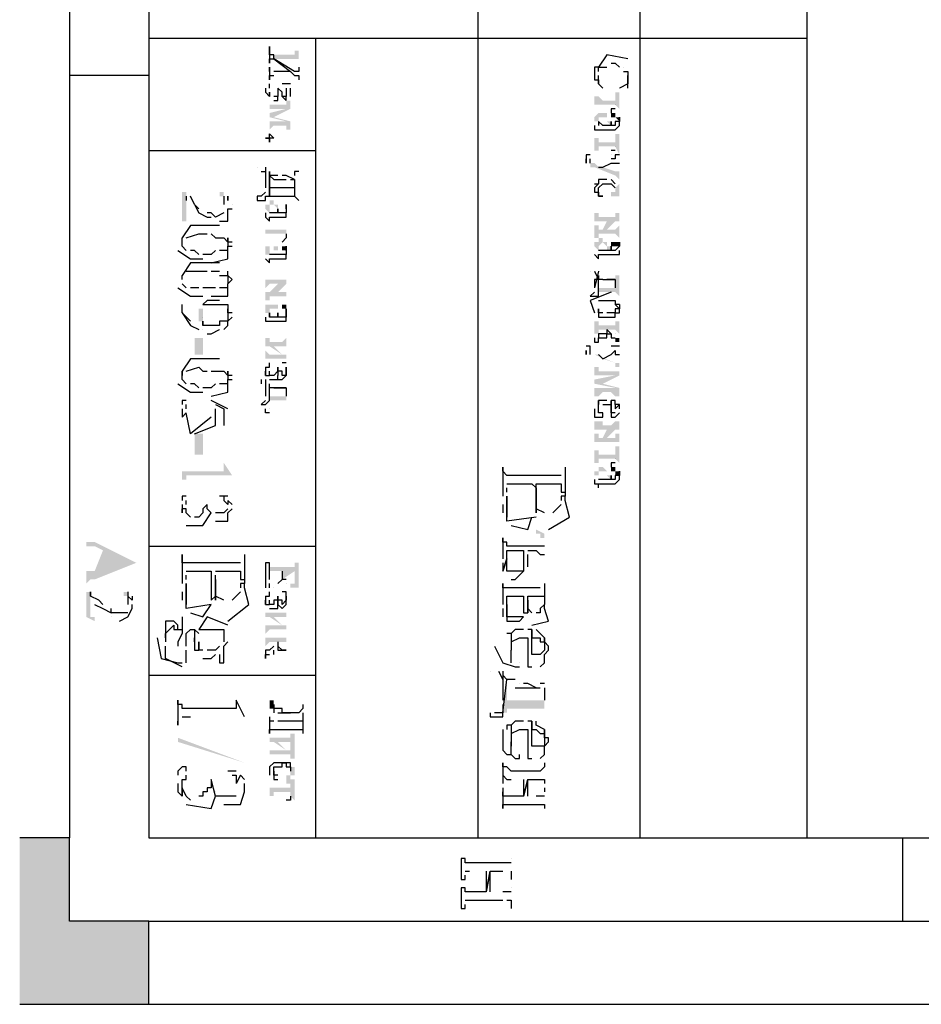
# Model space of a CAD drawing. Extents: x 12 to 1641, y -2320 to -21.
# Drawn here: x 12 to 228, y -2320 to -2084 of the extents above; entities that cross this region are included whole.
import ezdxf

# ---------------------------------------------------------------- set-up
doc = ezdxf.new("R2010")
doc.units = 0

msp = doc.modelspace()

# ---------------------------------------------------------------- hatches: boundary and pattern name
for points in [[(79, -2094), (79, -2090), (79, -2090), (79, -2091), (79, -2091), (78, -2091), (78, -2092), (73, -2092), (73, -2093), (78, -2093), (78, -2093), (79, -2093), (79, -2093), (79, -2094)], [(158, -2099), (158, -2097), (158, -2098), (158, -2098), (158, -2099), (158, -2099)], [(77, -2101), (77, -2100), (77, -2100), (77, -2102), (77, -2102), (77, -2101), (77, -2101)], [(156, -2105), (156, -2101), (154, -2101), (154, -2101), (155, -2101), (155, -2101), (155, -2102), (155, -2102), (155, -2104)], [(76, -2104), (76, -2104), (73, -2104), (72, -2104), (72, -2104), (72, -2103), (72, -2103), (72, -2105), (72, -2105), (73, -2105), (76, -2105)], [(77, -2105), (77, -2103), (76, -2103), (76, -2104), (76, -2104), (76, -2105), (72, -2106), (73, -2107)], [(155, -2104), (155, -2103), (152, -2103), (151, -2102), (151, -2102), (150, -2102), (150, -2104), (151, -2104), (151, -2104), (152, -2104)], [(77, -2110), (77, -2108), (73, -2107), (72, -2106), (72, -2107), (76, -2108), (76, -2110), (76, -2110)], [(154, -2108), (154, -2108), (153, -2108), (153, -2107), (153, -2107), (153, -2106), (152, -2106), (152, -2106), (151, -2106), (151, -2106), (150, -2107), (150, -2107), (150, -2108), (150, -2108), (151, -2108), (151, -2108), (151, -2109), (151, -2108), (151, -2107), (151, -2107), (152, -2107), (152, -2107), (153, -2107), (153, -2107), (153, -2108), (153, -2108), (154, -2109), (154, -2109)], [(156, -2107), (155, -2107), (155, -2107), (155, -2106), (155, -2106), (154, -2106), (154, -2106), (154, -2107), (154, -2107), (155, -2107), (155, -2107), (156, -2108), (156, -2108)], [(76, -2110), (76, -2108), (72, -2108), (72, -2108), (72, -2110), (72, -2110), (73, -2109), (76, -2109)], [(151, -2108), (151, -2108), (151, -2109), (151, -2109)], [(152, -2111), (151, -2111), (151, -2110), (151, -2110), (151, -2111)], [(156, -2116), (156, -2111), (154, -2111), (154, -2111), (155, -2111), (155, -2111), (155, -2112), (155, -2112), (155, -2114)], [(155, -2114), (155, -2113), (152, -2113), (151, -2113), (151, -2113), (151, -2112), (151, -2112), (150, -2112), (150, -2115), (151, -2115), (151, -2114), (151, -2114), (152, -2114)], [(156, -2122), (156, -2120), (156, -2120), (155, -2120), (155, -2120), (152, -2119), (151, -2119), (150, -2118), (150, -2118), (149, -2118), (149, -2118), (149, -2119), (150, -2119), (155, -2121), (155, -2121), (156, -2122)], [(53, -2132), (53, -2132), (52, -2132), (52, -2131), (52, -2131), (52, -2130), (52, -2130), (52, -2126), (52, -2125), (51, -2125), (51, -2125), (51, -2132)], [(61, -2126), (61, -2126), (61, -2125), (60, -2125), (60, -2125), (59, -2125), (59, -2125), (60, -2125), (60, -2126), (60, -2126), (61, -2126), (61, -2126), (61, -2127), (61, -2127), (61, -2128), (61, -2128)], [(156, -2124), (156, -2124), (156, -2123), (155, -2124), (155, -2125), (155, -2125), (154, -2125), (154, -2125), (154, -2126), (154, -2126), (155, -2126), (155, -2126), (156, -2126), (156, -2125), (156, -2125)], [(74, -2129), (74, -2129), (74, -2128), (74, -2128), (73, -2128), (73, -2128), (73, -2127), (73, -2127), (72, -2127), (72, -2127), (72, -2128), (71, -2128), (71, -2128), (71, -2129), (71, -2129), (72, -2130), (72, -2130), (72, -2129), (72, -2129), (72, -2128), (72, -2128), (73, -2128), (73, -2128), (74, -2129), (74, -2129), (74, -2130), (74, -2130)], [(76, -2128), (76, -2128), (75, -2128), (75, -2127), (75, -2128), (76, -2128), (76, -2129), (76, -2129)], [(72, -2130), (72, -2130), (72, -2129), (72, -2129), (72, -2130), (72, -2130)], [(156, -2132), (156, -2130), (156, -2130), (155, -2130), (155, -2131), (155, -2131), (154, -2131), (152, -2131), (152, -2131), (151, -2131), (151, -2131), (151, -2130), (151, -2130), (150, -2130), (150, -2132), (151, -2132), (151, -2132), (153, -2132), (153, -2134), (155, -2132), (155, -2132), (156, -2132)], [(72, -2132), (72, -2132), (72, -2131), (72, -2132)], [(76, -2137), (76, -2132), (75, -2132), (75, -2132), (76, -2132), (76, -2133), (76, -2133), (76, -2135)], [(156, -2136), (156, -2133), (156, -2133), (155, -2134), (155, -2134), (153, -2134), (153, -2132), (152, -2134), (151, -2134), (151, -2134), (151, -2133), (150, -2133), (150, -2136), (151, -2136), (151, -2135), (151, -2135), (155, -2135), (155, -2135), (156, -2136)], [(76, -2135), (76, -2134), (72, -2134), (72, -2134), (71, -2134), (71, -2133), (71, -2133), (71, -2136), (71, -2136), (71, -2135), (72, -2135), (72, -2135)], [(154, -2138), (154, -2138), (153, -2138), (153, -2138), (153, -2137), (153, -2137), (152, -2137), (152, -2137), (152, -2136), (152, -2136), (151, -2136), (151, -2136), (151, -2137), (151, -2137), (150, -2137), (150, -2137), (150, -2138), (150, -2138), (151, -2139), (151, -2139), (151, -2138), (151, -2138), (152, -2137), (152, -2137), (153, -2138), (153, -2138), (153, -2139), (154, -2139), (154, -2139)], [(156, -2137), (155, -2137), (155, -2137), (154, -2137), (154, -2137), (154, -2138), (154, -2138), (155, -2138), (155, -2138), (156, -2138), (156, -2138)], [(74, -2140), (74, -2139), (74, -2139), (74, -2138), (74, -2138), (73, -2138), (73, -2138), (72, -2138), (72, -2138), (71, -2138), (71, -2138), (71, -2139), (71, -2139), (71, -2140), (71, -2140), (72, -2140), (72, -2140), (72, -2139), (72, -2139), (72, -2138), (72, -2138), (73, -2138), (73, -2138), (73, -2139), (74, -2139), (74, -2139), (74, -2140), (74, -2140)], [(72, -2140), (72, -2140), (72, -2139), (72, -2140)], [(76, -2138), (76, -2138), (75, -2138), (75, -2138), (75, -2139), (75, -2139), (76, -2139), (76, -2139)], [(151, -2139), (151, -2139), (151, -2138), (151, -2138), (151, -2139), (151, -2139)], [(152, -2141), (151, -2141), (151, -2141), (151, -2140), (151, -2141)], [(76, -2148), (76, -2145), (76, -2145), (76, -2146), (76, -2146), (75, -2146), (75, -2146), (72, -2146), (72, -2146), (71, -2146), (71, -2145), (71, -2145), (71, -2148), (71, -2148), (72, -2147), (72, -2147), (74, -2147), (74, -2149), (76, -2147), (76, -2147), (76, -2148), (76, -2148)], [(156, -2150), (156, -2145), (156, -2145), (155, -2145), (155, -2146), (155, -2148), (151, -2148), (151, -2148), (151, -2147), (151, -2145), (151, -2149), (151, -2149), (152, -2149), (155, -2149), (155, -2149), (156, -2150)], [(76, -2151), (76, -2149), (76, -2149), (75, -2149), (74, -2149), (74, -2147), (72, -2149), (72, -2149), (71, -2149), (71, -2149), (71, -2151), (71, -2151), (72, -2151), (72, -2150), (76, -2150), (76, -2150), (76, -2151), (76, -2151)], [(56, -2156), (56, -2155), (56, -2155), (56, -2152), (56, -2153), (55, -2153), (55, -2153), (55, -2154), (55, -2154), (55, -2155), (55, -2155), (55, -2156), (56, -2156), (56, -2157)], [(74, -2154), (74, -2154), (74, -2153), (74, -2153), (74, -2152), (73, -2152), (73, -2152), (72, -2152), (72, -2152), (71, -2152), (71, -2152), (71, -2153), (71, -2153), (71, -2154), (71, -2154), (72, -2154), (72, -2154), (72, -2153), (72, -2153), (73, -2153), (73, -2153), (74, -2153), (74, -2153), (74, -2154), (74, -2154), (74, -2155)], [(76, -2153), (76, -2152), (76, -2152), (75, -2152), (75, -2152), (75, -2153), (75, -2153), (76, -2153), (76, -2153), (76, -2154), (76, -2154)], [(72, -2154), (72, -2154), (72, -2155)], [(156, -2159), (156, -2156), (156, -2156), (155, -2156), (155, -2157), (155, -2157), (154, -2157), (152, -2157), (152, -2157), (151, -2157), (151, -2157), (151, -2156), (150, -2156), (150, -2159), (151, -2159), (151, -2158), (151, -2158), (153, -2158), (153, -2159), (153, -2159), (153, -2158), (155, -2158), (155, -2158), (156, -2159)], [(54, -2160), (54, -2164), (56, -2164), (56, -2160), (54, -2160)], [(76, -2165), (76, -2163), (76, -2163), (76, -2164), (76, -2164), (75, -2164), (73, -2162), (72, -2161), (72, -2160), (72, -2160), (71, -2160), (71, -2160), (71, -2162), (71, -2162), (72, -2162), (72, -2162), (75, -2164), (75, -2165), (76, -2165), (76, -2165)], [(76, -2162), (76, -2160), (76, -2160), (75, -2161), (72, -2161), (73, -2162), (76, -2162), (76, -2162)], [(156, -2160), (156, -2160), (155, -2160), (155, -2160), (155, -2159), (155, -2160), (155, -2161), (155, -2161), (156, -2161), (156, -2161)], [(75, -2165), (75, -2164), (72, -2164), (72, -2164), (71, -2163), (71, -2163), (71, -2165), (71, -2165), (72, -2165), (72, -2165)], [(156, -2167), (156, -2165), (156, -2165), (156, -2166), (155, -2166), (155, -2166), (152, -2165), (151, -2164), (150, -2164), (150, -2164), (149, -2164), (149, -2164), (149, -2163), (149, -2163), (149, -2164), (149, -2164), (150, -2164), (155, -2166), (155, -2166), (155, -2167), (155, -2167), (156, -2167)], [(76, -2168), (76, -2168), (76, -2167), (76, -2167), (76, -2169), (76, -2169), (76, -2168), (76, -2168)], [(155, -2168), (155, -2168), (154, -2168), (152, -2168), (152, -2168), (151, -2168), (151, -2168), (151, -2167), (150, -2167), (150, -2169), (151, -2169), (151, -2169), (152, -2169), (155, -2169)], [(156, -2169), (156, -2167), (156, -2167), (156, -2168), (155, -2168), (155, -2168), (155, -2169), (150, -2170), (152, -2171)], [(156, -2174), (156, -2172), (152, -2171), (150, -2170), (150, -2171), (155, -2172), (155, -2174), (155, -2174), (156, -2174)], [(76, -2176), (76, -2171), (76, -2171), (76, -2172), (76, -2174), (72, -2174), (72, -2174), (72, -2173), (72, -2172), (72, -2175), (72, -2175), (76, -2175), (76, -2175), (76, -2176), (76, -2176)], [(155, -2174), (155, -2172), (151, -2172), (151, -2172), (150, -2172), (150, -2174), (151, -2174), (151, -2174), (152, -2173), (154, -2173)], [(156, -2182), (156, -2180), (156, -2180), (155, -2180), (155, -2180), (154, -2181), (152, -2181), (152, -2180), (151, -2180), (151, -2180), (150, -2180), (150, -2182), (151, -2182), (151, -2182), (153, -2182), (153, -2184), (155, -2182), (155, -2182), (156, -2182)], [(156, -2185), (156, -2183), (156, -2183), (155, -2183), (155, -2184), (155, -2184), (153, -2184), (153, -2182), (152, -2184), (151, -2184), (151, -2184), (151, -2183), (151, -2183), (150, -2183), (150, -2185), (151, -2185), (151, -2185), (155, -2185), (155, -2185), (156, -2185)], [(54, -2183), (54, -2188), (56, -2188), (56, -2183), (54, -2183)], [(156, -2190), (156, -2186), (154, -2186), (154, -2186), (155, -2186), (155, -2186), (155, -2187), (155, -2187), (155, -2189)], [(155, -2189), (155, -2188), (152, -2188), (151, -2188), (151, -2188), (151, -2187), (151, -2187), (150, -2187), (150, -2190), (151, -2190), (151, -2189), (151, -2189), (152, -2189)], [(63, -2193), (63, -2193), (61, -2190), (61, -2191), (61, -2192), (61, -2192), (60, -2192), (60, -2192), (52, -2192), (52, -2192), (51, -2192), (51, -2192), (51, -2191), (51, -2191), (51, -2190), (51, -2190), (51, -2195), (51, -2195), (51, -2194), (51, -2194), (52, -2194), (52, -2194), (52, -2193), (53, -2193)], [(61, -2190), (61, -2190), (61, -2191), (61, -2191)], [(154, -2193), (154, -2193), (153, -2193), (153, -2192), (153, -2192), (152, -2191), (152, -2191), (151, -2191), (151, -2191), (151, -2192), (150, -2192), (150, -2192), (150, -2193), (150, -2193), (151, -2193), (151, -2193), (151, -2194), (151, -2193), (151, -2192), (151, -2192), (152, -2192), (152, -2192), (153, -2192), (153, -2192), (153, -2193), (153, -2193), (154, -2194), (154, -2194)], [(156, -2192), (155, -2192), (155, -2192), (155, -2191), (155, -2191), (154, -2191), (154, -2192), (154, -2192), (155, -2192), (155, -2192), (155, -2193), (156, -2193), (156, -2193)], [(151, -2194), (151, -2193), (151, -2193), (151, -2194), (151, -2194)], [(152, -2196), (151, -2196), (151, -2195), (151, -2195), (151, -2196), (151, -2196)], [(40, -2214), (40, -2214), (30, -2209), (30, -2209), (29, -2209), (29, -2209), (28, -2209), (28, -2208), (28, -2208), (28, -2211), (28, -2211), (28, -2210), (28, -2210), (29, -2210), (29, -2210), (30, -2210), (32, -2211), (32, -2215), (37, -2213)], [(138, -2213), (138, -2207), (136, -2206), (136, -2207), (136, -2207), (137, -2207), (137, -2207), (137, -2208), (137, -2208), (138, -2208), (138, -2208), (138, -2209), (138, -2210), (138, -2212), (138, -2212), (138, -2213), (138, -2213)], [(40, -2214), (37, -2213), (32, -2215), (32, -2211), (30, -2216), (30, -2216), (29, -2216), (29, -2216), (28, -2216), (28, -2216), (28, -2215), (28, -2215), (28, -2220), (28, -2220), (28, -2219), (28, -2219), (29, -2218), (29, -2218), (30, -2218)], [(78, -2214), (78, -2215), (78, -2215), (72, -2215), (72, -2215), (72, -2214), (72, -2216), (72, -2216), (75, -2216), (75, -2218), (78, -2216), (78, -2218)], [(79, -2220), (79, -2214), (79, -2214), (78, -2214), (78, -2214), (78, -2218), (78, -2218), (78, -2219), (78, -2219), (77, -2219), (77, -2219), (77, -2220)], [(30, -2228), (30, -2228), (30, -2227), (29, -2227), (29, -2227), (29, -2226), (29, -2226), (29, -2221), (28, -2221), (28, -2220), (28, -2220), (28, -2227)], [(38, -2221), (38, -2221), (37, -2221), (37, -2221), (36, -2221), (36, -2221), (37, -2221), (37, -2222), (37, -2222), (38, -2222), (38, -2222), (38, -2223), (38, -2223), (38, -2224)], [(76, -2223), (76, -2222), (76, -2222), (76, -2221), (76, -2224), (76, -2224), (76, -2223), (76, -2223)], [(76, -2231), (76, -2229), (76, -2229), (75, -2229), (73, -2227), (72, -2226), (72, -2226), (71, -2226), (71, -2225), (71, -2225), (71, -2228), (71, -2228), (71, -2227), (72, -2227), (72, -2227), (75, -2229), (75, -2230), (76, -2230), (76, -2230), (76, -2231), (76, -2231)], [(76, -2228), (76, -2225), (76, -2225), (76, -2226), (76, -2226), (75, -2226), (72, -2226), (73, -2227), (76, -2227), (76, -2227), (76, -2228), (76, -2228)], [(75, -2230), (75, -2229), (72, -2229), (72, -2229), (71, -2229), (71, -2228), (71, -2228), (71, -2231), (71, -2231), (72, -2230), (72, -2230)], [(76, -2234), (76, -2232), (76, -2232), (75, -2232), (72, -2232), (72, -2232), (71, -2232), (71, -2232), (71, -2234), (71, -2234), (72, -2233), (72, -2233), (74, -2233), (74, -2235), (74, -2235), (74, -2234), (74, -2234), (74, -2233), (76, -2233), (76, -2234), (76, -2234)], [(76, -2236), (76, -2236), (76, -2235), (76, -2235), (76, -2236), (76, -2236), (75, -2236), (75, -2236), (76, -2236), (76, -2237), (76, -2236)], [(138, -2251), (138, -2242), (138, -2242), (138, -2243), (138, -2247), (130, -2247), (129, -2247), (129, -2247), (129, -2242), (128, -2250), (129, -2250), (129, -2250), (129, -2249), (130, -2249), (130, -2249), (137, -2249), (137, -2249), (138, -2249), (138, -2250), (138, -2250), (138, -2251)], [(64, -2247), (64, -2247), (64, -2248), (64, -2248)], [(73, -2248), (73, -2247), (73, -2247), (72, -2247), (72, -2248), (72, -2248), (72, -2249), (72, -2249), (73, -2249), (73, -2248), (73, -2248)], [(78, -2261), (78, -2258), (77, -2258), (77, -2259), (77, -2259), (76, -2259), (74, -2257), (74, -2256), (73, -2256), (73, -2256), (72, -2256), (72, -2255), (72, -2255), (72, -2258), (72, -2258), (72, -2257), (73, -2257), (73, -2257), (76, -2259), (76, -2260), (77, -2260), (77, -2260), (77, -2261), (77, -2261)], [(78, -2258), (78, -2255), (77, -2255), (77, -2255), (77, -2256), (77, -2256), (76, -2256), (74, -2256), (74, -2257), (77, -2257), (77, -2257), (77, -2258)], [(66, -2262), (50, -2257), (50, -2256), (66, -2262), (66, -2262)], [(76, -2260), (76, -2259), (73, -2259), (73, -2259), (72, -2259), (72, -2258), (72, -2258), (72, -2261), (72, -2261), (72, -2260), (73, -2260), (73, -2260), (74, -2260)], [(78, -2264), (78, -2264), (78, -2263), (78, -2263), (77, -2263), (77, -2263), (77, -2264), (77, -2264), (77, -2265), (76, -2265), (76, -2265), (76, -2266), (76, -2266), (77, -2266), (77, -2266), (77, -2265), (77, -2265), (78, -2265), (78, -2265), (78, -2264), (78, -2264)], [(77, -2269), (77, -2268), (73, -2268), (73, -2268), (72, -2268), (72, -2267), (72, -2267), (72, -2270), (72, -2270), (73, -2270), (73, -2269), (73, -2269), (74, -2269)], [(78, -2271), (78, -2266), (76, -2266), (76, -2267), (76, -2267), (77, -2267), (77, -2267), (77, -2268), (77, -2270)], [(12, -2303), (24, -2280), (12, -2280)], [(24, -2320), (12, -2303), (24, -2280)], [(24, -2320), (43, -2300), (24, -2300)], [(24, -2320), (43, -2300), (43, -2320)], [(12, -2320), (24, -2320), (12, -2303)]]:
    msp.add_hatch(color=250).paths.add_polyline_path(points)

# ---------------------------------------------------------------- linework, layer by layer
at = {"color": 250}
for p, q in [((72, -2099), (72, -2099)), ((79, -2098), (79, -2098)), ((158, -2097), (158, -2097)), ((158, -2098), (158, -2097)), ((152, -2100), (152, -2100)), ((76, -2102), (76, -2102)), ((73, -2112), (73, -2112)), ((71, -2122), (71, -2124)), ((152, -2126), (152, -2126)), ((58, -2130), (57, -2130)), ((63, -2128), (63, -2128)), ((56, -2135), (57, -2135)), ((62, -2136), (62, -2136)), ((60, -2139), (60, -2139)), ((62, -2138), (63, -2138)), ((58, -2140), (56, -2140)), ((56, -2144), (57, -2144)), ((62, -2145), (62, -2144)), ((62, -2147), (63, -2146)), ((150, -2146), (150, -2148)), ((58, -2148), (56, -2148)), ((60, -2148), (60, -2148)), ((62, -2153), (62, -2153)), ((156, -2152), (155, -2152)), ((155, -2152), (156, -2153)), ((62, -2154), (62, -2155)), ((155, -2159), (155, -2159)), ((72, -2166), (72, -2166)), ((56, -2168), (57, -2168)), ((62, -2168), (62, -2168)), ((76, -2169), (76, -2169)), ((58, -2172), (56, -2172)), ((60, -2171), (60, -2171)), ((71, -2172), (71, -2174)), ((52, -2176), (52, -2176)), ((72, -2177), (72, -2177)), ((156, -2176), (155, -2176)), ((155, -2177), (155, -2177)), ((152, -2179), (152, -2179)), ((143, -2199), (143, -2198)), ((52, -2199), (52, -2199)), ((62, -2200), (62, -2200)), ((60, -2202), (59, -2202)), ((62, -2202), (63, -2201)), ((63, -2201), (63, -2201)), ((135, -2203), (135, -2203)), ((132, -2217), (133, -2216)), ((66, -2220), (66, -2219)), ((72, -2221), (72, -2221)), ((39, -2224), (39, -2224)), ((58, -2224), (58, -2224)), ((76, -2224), (76, -2224)), ((138, -2225), (138, -2224)), ((34, -2226), (34, -2225)), ((50, -2233), (50, -2234)), ((54, -2234), (54, -2234)), ((62, -2233), (62, -2233)), ((138, -2232), (138, -2232)), ((76, -2235), (75, -2235)), ((138, -2236), (139, -2235)), ((132, -2238), (132, -2238)), ((131, -2239), (132, -2239)), ((128, -2244), (128, -2247)), ((52, -2251), (53, -2251)), ((138, -2254), (138, -2254)), ((138, -2258), (139, -2257)), ((132, -2261), (132, -2260)), ((64, -2266), (64, -2267)), ((66, -2268), (66, -2267)), ((74, -2266), (74, -2266)), ((66, -2269), (66, -2268)), ((128, -2286), (120, -2286)), ((130, -2289), (130, -2290)), ((120, -2295), (128, -2295))]:
    msp.add_line(p, q, dxfattribs=at)
for points in [[(1629.99, -2300), (1629.99, -80), (24, -80), (24, -2280)], [(1609.99, -99), (43, -99), (43, -2280)], [(161, -2280), (161, -1580), (161, -1580)], [(201, -1729), (201, -2280), (201, -2280)], [(122, -1796), (122, -2280), (122, -2280)], [(43, -2088), (201, -2088), (201, -2088)], [(83, -2088), (83, -2280), (83, -2280)], [(79, -2095), (79, -2095), (79, -2095), (79, -2096), (79, -2096), (79, -2096), (79, -2096), (78, -2096), (78, -2096), (78, -2096), (73, -2093), (73, -2092), (72, -2092), (72, -2091), (72, -2091), (72, -2091), (72, -2091), (72, -2090), (72, -2090), (72, -2094), (72, -2094), (72, -2093), (72, -2093), (72, -2093), (72, -2093), (73, -2093), (77, -2096), (78, -2097), (78, -2097)], [(158, -2093), (153, -2092), (151, -2095)], [(154, -2094), (155, -2094), (156, -2095)], [(72, -2096), (72, -2096), (72, -2095)], [(72, -2095), (72, -2095), (72, -2098), (72, -2098), (72, -2098), (72, -2098), (72, -2097), (72, -2097), (72, -2097), (72, -2097), (73, -2097)], [(77, -2096), (73, -2096)], [(151, -2095), (151, -2095), (150, -2095), (150, -2096), (150, -2096), (150, -2096), (150, -2096), (150, -2098), (150, -2098), (150, -2098), (150, -2098), (151, -2098), (151, -2099), (151, -2099), (151, -2099), (152, -2100), (152, -2100), (152, -2100)], [(151, -2096), (151, -2095), (152, -2095)], [(152, -2095), (152, -2095), (152, -2095), (153, -2095)], [(156, -2095), (156, -2095), (156, -2095)], [(157, -2095), (157, -2095), (157, -2095)], [(157, -2096), (158, -2096), (158, -2096), (158, -2096), (158, -2096), (158, -2096), (158, -2097), (158, -2099), (158, -2099)], [(43, -2097), (24, -2097), (24, -2097)], [(72, -2099), (72, -2099)], [(72, -2100), (72, -2100), (72, -2099)], [(77, -2099), (75, -2099), (75, -2099), (75, -2099)], [(78, -2097), (79, -2097), (79, -2098)], [(151, -2099), (151, -2098), (151, -2097)], [(151, -2097), (151, -2097)], [(158, -2099), (156, -2100), (156, -2100)], [(158, -2100), (158, -2099), (158, -2099), (158, -2099), (158, -2099), (158, -2098), (158, -2098)], [(158, -2098), (158, -2098), (158, -2098)], [(71, -2100), (71, -2101), (72, -2102)], [(72, -2102), (72, -2101)], [(72, -2102), (72, -2102), (72, -2101)], [(72, -2101), (72, -2101), (72, -2102), (72, -2102), (72, -2102)], [(76, -2101), (76, -2101), (76, -2101), (76, -2101), (76, -2101), (76, -2101), (76, -2102), (76, -2102), (76, -2102), (75, -2102), (75, -2101), (75, -2101), (75, -2101), (75, -2101), (74, -2100), (74, -2100), (74, -2100), (74, -2101), (74, -2101), (74, -2101), (74, -2101), (74, -2101), (74, -2102), (73, -2102), (73, -2102), (73, -2102)], [(74, -2101), (74, -2102)], [(76, -2100), (76, -2100), (76, -2101)], [(77, -2102), (77, -2100)], [(156, -2100), (156, -2100)], [(73, -2103), (74, -2103), (74, -2102)], [(75, -2102), (76, -2103), (76, -2102)], [(155, -2104), (155, -2104)], [(155, -2105), (155, -2105), (154, -2105)], [(154, -2105), (154, -2106)], [(156, -2108), (156, -2107), (156, -2107), (156, -2107), (156, -2107), (156, -2108), (155, -2108), (155, -2108), (155, -2109), (155, -2109), (155, -2109), (154, -2109), (154, -2109), (154, -2109), (154, -2109), (154, -2108), (154, -2109), (152, -2109), (152, -2109), (151, -2108), (151, -2109), (151, -2109)], [(151, -2110), (151, -2110), (151, -2110), (151, -2110), (154, -2110), (155, -2110), (155, -2110), (155, -2110), (155, -2110), (156, -2109), (156, -2109), (156, -2109), (156, -2109), (156, -2109), (156, -2108)], [(73, -2112), (72, -2112), (72, -2112), (72, -2112), (72, -2113), (72, -2112), (72, -2112), (72, -2112), (72, -2112), (71, -2112), (71, -2112), (72, -2112), (72, -2112), (72, -2111)], [(72, -2111), (72, -2111), (73, -2112)], [(150, -2109), (150, -2110), (151, -2110)], [(43, -2115), (83, -2115), (83, -2115)], [(155, -2115), (155, -2115), (154, -2115)], [(155, -2114), (155, -2114)], [(149, -2116), (149, -2116), (149, -2116), (148, -2116), (148, -2116), (148, -2116), (148, -2116), (148, -2117), (148, -2117)], [(148, -2118), (148, -2117), (148, -2118)], [(149, -2118), (149, -2118), (149, -2118), (149, -2117), (149, -2117), (149, -2117)], [(151, -2119), (152, -2119), (154, -2118), (155, -2118), (155, -2118), (155, -2118), (155, -2118), (155, -2118), (156, -2118), (156, -2118)], [(154, -2116), (154, -2116)], [(155, -2116), (155, -2117), (154, -2117)], [(156, -2116), (156, -2116), (155, -2116)], [(69, -2119), (69, -2119), (69, -2119)], [(69, -2126), (69, -2127), (71, -2127), (71, -2126), (72, -2126), (72, -2120), (72, -2121), (72, -2121)], [(70, -2120), (71, -2120), (71, -2122)], [(71, -2119), (71, -2119), (71, -2124)], [(72, -2120), (72, -2126), (72, -2126), (72, -2126), (72, -2126), (78, -2126), (78, -2126), (78, -2126), (78, -2126)], [(74, -2121), (72, -2121), (72, -2120)], [(79, -2120), (79, -2120), (78, -2120), (78, -2121)], [(72, -2121), (73, -2122), (74, -2122)], [(74, -2122), (75, -2122), (75, -2122), (75, -2122), (76, -2122), (76, -2122)], [(78, -2122), (76, -2121), (75, -2121)], [(75, -2121), (75, -2121)], [(77, -2122), (77, -2122), (78, -2122)], [(78, -2122), (78, -2126), (78, -2126), (78, -2126), (78, -2126), (79, -2127)], [(152, -2122), (152, -2122), (151, -2122), (151, -2123)], [(153, -2122), (153, -2122), (152, -2122)], [(155, -2123), (155, -2123), (155, -2123), (155, -2123), (154, -2122), (154, -2122), (154, -2122), (154, -2122), (154, -2122)], [(71, -2125), (70, -2126), (69, -2126)], [(72, -2124), (72, -2124), (72, -2123)], [(78, -2124), (72, -2124)], [(150, -2123), (151, -2123), (150, -2124)], [(150, -2124), (150, -2124)], [(150, -2124), (150, -2125), (151, -2125)], [(151, -2126), (151, -2126), (151, -2126), (151, -2125), (151, -2124), (151, -2124), (151, -2124), (152, -2123), (152, -2123), (152, -2123), (153, -2123), (153, -2123), (153, -2123), (154, -2123), (154, -2123), (154, -2123), (155, -2124), (155, -2124), (155, -2124), (155, -2124)], [(152, -2126), (151, -2126), (151, -2125)], [(151, -2125), (151, -2126), (151, -2126), (152, -2126), (152, -2126), (152, -2126), (152, -2126), (152, -2126)], [(52, -2126), (52, -2126), (52, -2126), (52, -2127)], [(55, -2129), (54, -2128), (53, -2126)], [(61, -2126), (61, -2128)], [(62, -2126), (62, -2127), (62, -2126)], [(54, -2128), (55, -2130), (57, -2131)], [(61, -2130), (59, -2131), (58, -2130)], [(60, -2132), (62, -2132), (62, -2129)], [(62, -2129), (63, -2129)], [(71, -2130), (71, -2131), (72, -2132)], [(76, -2129), (76, -2129), (76, -2128), (76, -2128), (76, -2128), (76, -2129), (76, -2130), (76, -2130), (76, -2130), (76, -2130), (75, -2130), (75, -2130), (75, -2130), (74, -2130), (74, -2130), (74, -2129), (74, -2130), (72, -2130), (72, -2130), (72, -2130), (72, -2130), (72, -2130)], [(72, -2132), (72, -2131), (72, -2131), (72, -2131), (75, -2131), (75, -2131), (76, -2131), (76, -2131), (76, -2131), (76, -2131), (76, -2130), (76, -2130), (76, -2130), (76, -2130), (76, -2130)], [(57, -2131), (58, -2131)], [(60, -2133), (53, -2133), (51, -2136)], [(51, -2138), (51, -2137), (51, -2136), (51, -2136)], [(51, -2137), (51, -2137), (51, -2137)], [(52, -2136), (55, -2135), (56, -2135)], [(58, -2135), (58, -2135), (59, -2136)], [(59, -2136), (60, -2136)], [(60, -2136), (61, -2136), (62, -2137)], [(63, -2137), (62, -2137), (62, -2136), (62, -2136), (62, -2136), (62, -2138), (62, -2138), (62, -2138)], [(62, -2137), (62, -2138)], [(76, -2136), (76, -2136), (75, -2137)], [(75, -2137), (75, -2137)], [(76, -2135), (76, -2136)], [(156, -2138), (156, -2138), (156, -2138), (156, -2137), (156, -2137), (156, -2138), (155, -2139), (155, -2139), (155, -2139), (155, -2139), (155, -2139), (154, -2139), (154, -2139), (154, -2139), (154, -2139), (154, -2139), (154, -2138), (154, -2139), (152, -2139), (152, -2139), (151, -2139), (151, -2139), (151, -2139)], [(50, -2139), (53, -2141), (55, -2141)], [(52, -2139), (52, -2139), (51, -2138)], [(54, -2139), (53, -2139)], [(55, -2140), (54, -2139), (54, -2139)], [(58, -2142), (62, -2141), (62, -2138)], [(59, -2139), (58, -2140), (58, -2140)], [(62, -2139), (61, -2139), (60, -2139)], [(76, -2139), (76, -2139), (76, -2139), (76, -2138), (76, -2138), (76, -2140), (76, -2140), (76, -2140), (76, -2140), (76, -2140), (75, -2140), (75, -2140), (75, -2140), (74, -2140), (74, -2140), (74, -2140), (74, -2140), (72, -2140), (72, -2140), (72, -2140), (72, -2140), (72, -2140)], [(151, -2141), (151, -2140), (151, -2140), (151, -2140), (154, -2140), (155, -2140), (155, -2140), (155, -2140), (155, -2140), (156, -2140), (156, -2140), (156, -2140), (156, -2139), (156, -2139), (156, -2139)], [(55, -2141), (56, -2141)], [(71, -2141), (71, -2141), (72, -2142)], [(72, -2142), (72, -2142), (72, -2141), (72, -2141), (75, -2141), (75, -2141), (76, -2141), (76, -2141), (76, -2141), (76, -2141), (76, -2141), (76, -2141), (76, -2140), (76, -2140), (76, -2140)], [(150, -2140), (150, -2140), (151, -2141)], [(60, -2142), (53, -2142), (51, -2145)], [(52, -2144), (55, -2144), (56, -2144)], [(58, -2144), (58, -2144), (59, -2144)], [(59, -2144), (60, -2144)], [(149, -2144), (149, -2144), (149, -2144)], [(150, -2144), (151, -2146), (150, -2146)], [(151, -2144), (151, -2144), (150, -2148)], [(51, -2146), (51, -2146), (51, -2145), (51, -2145), (51, -2145)], [(51, -2146), (51, -2146), (51, -2146)], [(60, -2145), (61, -2145), (62, -2145)], [(63, -2146), (62, -2145), (62, -2145), (62, -2145), (62, -2146), (62, -2146), (62, -2147)], [(62, -2146), (62, -2146)], [(149, -2150), (149, -2150), (151, -2150), (151, -2149), (151, -2149), (151, -2145), (151, -2146)], [(152, -2146), (151, -2146), (151, -2145)], [(152, -2146), (154, -2146), (155, -2146)], [(155, -2146), (155, -2146), (155, -2146), (154, -2146), (153, -2146), (153, -2146), (153, -2146), (153, -2146)], [(155, -2146), (155, -2148)], [(50, -2148), (53, -2150), (55, -2150)], [(52, -2148), (52, -2148), (51, -2147)], [(54, -2148), (53, -2148)], [(55, -2148), (54, -2148), (54, -2148)], [(58, -2150), (62, -2150), (62, -2147)], [(59, -2148), (58, -2148), (58, -2148)], [(62, -2148), (61, -2148), (60, -2148)], [(55, -2150), (56, -2150)], [(60, -2151), (57, -2151), (56, -2152)], [(150, -2149), (150, -2149), (149, -2150)], [(154, -2149), (149, -2151), (150, -2154)], [(151, -2151), (155, -2151), (155, -2152)], [(53, -2156), (51, -2154), (51, -2152)], [(51, -2152), (51, -2152), (51, -2152)], [(56, -2152), (62, -2152), (62, -2154)], [(63, -2154), (62, -2154), (62, -2153), (62, -2155), (62, -2155), (62, -2155), (62, -2156), (61, -2156), (61, -2156), (60, -2156), (60, -2157), (60, -2157), (60, -2157), (59, -2157), (59, -2157), (58, -2157), (57, -2157), (57, -2157), (56, -2157), (56, -2156), (56, -2156), (56, -2156), (56, -2157), (56, -2157)], [(76, -2154), (76, -2153), (76, -2153), (76, -2153), (76, -2153), (76, -2154), (76, -2154), (76, -2154), (76, -2155), (76, -2155), (75, -2155), (75, -2155), (75, -2155), (74, -2155), (74, -2154), (74, -2154), (74, -2155), (72, -2155), (72, -2155), (72, -2154), (72, -2155), (72, -2155)], [(151, -2154), (151, -2154), (151, -2153)], [(151, -2153), (151, -2153), (151, -2154), (151, -2154), (151, -2155), (152, -2155), (152, -2155), (152, -2155), (152, -2155)], [(156, -2152), (156, -2152), (156, -2152), (156, -2152), (156, -2152), (156, -2153), (155, -2153), (155, -2153), (155, -2153), (155, -2154), (155, -2154), (154, -2154), (154, -2154), (154, -2154), (154, -2154), (154, -2154), (154, -2154), (153, -2154)], [(153, -2155), (154, -2155), (154, -2155), (154, -2155), (154, -2155), (154, -2155), (155, -2155), (155, -2155), (155, -2155), (155, -2154), (155, -2154), (156, -2154), (156, -2154), (156, -2154), (156, -2154), (156, -2153), (156, -2153)], [(51, -2154), (53, -2157), (55, -2158)], [(56, -2155), (56, -2155)], [(61, -2158), (62, -2157), (62, -2156)], [(62, -2156), (63, -2155)], [(71, -2155), (71, -2156), (72, -2156)], [(72, -2156), (72, -2156), (72, -2156), (72, -2156), (75, -2156), (75, -2156), (76, -2156), (76, -2156), (76, -2155), (76, -2155), (76, -2155), (76, -2155), (76, -2155), (76, -2154), (76, -2154)], [(152, -2154), (151, -2154), (151, -2154)], [(152, -2155), (153, -2155), (153, -2155)], [(56, -2158), (56, -2158)], [(57, -2159), (58, -2159), (60, -2158)], [(60, -2158), (60, -2158)], [(153, -2158), (153, -2158)], [(154, -2159), (154, -2159), (153, -2158)], [(153, -2158), (153, -2159), (154, -2159), (154, -2159), (154, -2159), (154, -2159), (154, -2160), (155, -2160), (155, -2160), (155, -2160)], [(150, -2160), (150, -2161), (151, -2161), (151, -2161), (151, -2161), (151, -2161), (151, -2160), (151, -2160), (152, -2160)], [(153, -2159), (151, -2159), (151, -2160)], [(152, -2160), (152, -2160), (153, -2160)], [(153, -2160), (153, -2159)], [(149, -2162), (149, -2162), (149, -2162), (148, -2162), (148, -2162), (148, -2162), (148, -2162), (148, -2162), (148, -2162)], [(148, -2164), (148, -2163), (148, -2164)], [(149, -2164), (149, -2164), (149, -2163), (149, -2163), (149, -2163), (149, -2162)], [(151, -2164), (152, -2165), (154, -2164), (155, -2163), (155, -2163), (155, -2163), (155, -2163), (155, -2164), (156, -2164), (156, -2164)], [(155, -2162), (155, -2162), (154, -2162)], [(156, -2162), (156, -2162), (155, -2162)], [(60, -2165), (53, -2165), (51, -2168)], [(52, -2168), (55, -2167), (56, -2168)], [(71, -2167), (72, -2167), (72, -2166)], [(71, -2167), (71, -2168), (71, -2169)], [(72, -2166), (72, -2166)], [(76, -2168), (76, -2168), (76, -2168), (76, -2168), (76, -2168), (76, -2168), (76, -2169), (75, -2169), (75, -2169), (75, -2169), (75, -2168), (74, -2168), (74, -2168), (74, -2168), (74, -2168), (74, -2168), (74, -2167), (74, -2167), (74, -2168), (74, -2168), (74, -2168), (74, -2168), (73, -2169), (73, -2169), (73, -2169), (72, -2169)], [(76, -2166), (75, -2166), (75, -2166), (75, -2166)], [(76, -2167), (76, -2167), (76, -2168)], [(76, -2169), (76, -2167)], [(51, -2170), (51, -2170), (51, -2168), (51, -2169)], [(51, -2170), (51, -2169), (51, -2169)], [(52, -2171), (52, -2171), (51, -2170)], [(58, -2168), (58, -2168), (59, -2168)], [(58, -2174), (62, -2173), (62, -2170)], [(59, -2168), (60, -2168)], [(60, -2168), (61, -2168), (62, -2169)], [(63, -2169), (62, -2169), (62, -2168), (62, -2168), (62, -2170), (62, -2170), (62, -2170)], [(62, -2169), (62, -2170)], [(62, -2170), (63, -2170)], [(70, -2170), (70, -2170), (70, -2171)], [(71, -2169), (71, -2168)], [(71, -2168), (71, -2168), (71, -2169), (72, -2169), (72, -2169)], [(71, -2170), (71, -2170), (71, -2174)], [(72, -2169), (72, -2169), (72, -2168)], [(72, -2170), (74, -2170), (74, -2169)], [(74, -2168), (74, -2169)], [(74, -2170), (75, -2170), (76, -2169)], [(50, -2171), (53, -2173), (55, -2173)], [(54, -2171), (53, -2171)], [(55, -2172), (54, -2171), (54, -2171)], [(59, -2171), (58, -2172), (58, -2172)], [(62, -2171), (61, -2171), (60, -2171)], [(70, -2176), (70, -2176), (71, -2176), (71, -2176), (72, -2175), (72, -2172), (72, -2172)], [(71, -2171), (71, -2172), (71, -2172)], [(73, -2172), (72, -2172), (72, -2171)], [(76, -2172), (76, -2172), (76, -2172), (74, -2172), (74, -2172), (74, -2172), (74, -2172), (73, -2172)], [(73, -2172), (74, -2172), (76, -2172)], [(76, -2172), (76, -2174)], [(55, -2173), (56, -2173)], [(52, -2175), (52, -2175), (52, -2175), (52, -2175), (51, -2175), (51, -2175), (51, -2175), (51, -2176), (51, -2176), (51, -2176)], [(51, -2177), (51, -2178), (51, -2179)], [(52, -2177), (52, -2176), (52, -2176)], [(54, -2183), (59, -2181), (59, -2177)], [(62, -2177), (58, -2175), (58, -2175)], [(59, -2176), (61, -2177), (61, -2181)], [(71, -2175), (71, -2175), (70, -2176)], [(72, -2178), (72, -2178), (72, -2178), (72, -2178), (72, -2178), (71, -2178), (71, -2178), (71, -2178), (71, -2178), (71, -2178), (71, -2177), (71, -2177), (71, -2177), (71, -2177)], [(72, -2177), (72, -2177), (72, -2177)], [(150, -2177), (150, -2179), (152, -2179)], [(152, -2179), (152, -2179), (152, -2179), (152, -2179), (152, -2178), (152, -2178), (151, -2178), (151, -2178), (151, -2178), (151, -2175), (151, -2176)], [(153, -2175), (152, -2175), (151, -2175)], [(151, -2178), (151, -2177)], [(152, -2176), (152, -2176), (154, -2176)], [(155, -2176), (155, -2175), (154, -2175)], [(154, -2175), (154, -2176), (154, -2176)], [(154, -2178), (154, -2176), (154, -2175), (154, -2175)], [(154, -2176), (154, -2179), (154, -2179), (154, -2179), (154, -2179), (155, -2179), (155, -2179), (156, -2178), (156, -2178), (156, -2178), (156, -2178), (156, -2178)], [(155, -2176), (155, -2176), (155, -2177)], [(156, -2177), (156, -2177), (156, -2176), (156, -2176), (156, -2176), (155, -2177)], [(51, -2179), (51, -2179), (52, -2178)], [(52, -2178), (51, -2179)], [(58, -2179), (53, -2183), (52, -2178)], [(155, -2178), (155, -2178), (154, -2178)], [(155, -2189), (155, -2189)], [(142, -2193), (142, -2193), (142, -2193), (141, -2193), (130, -2193), (129, -2193), (129, -2193), (128, -2192), (128, -2192), (128, -2192), (128, -2191), (128, -2191), (128, -2198)], [(143, -2191), (143, -2191), (143, -2192), (143, -2192), (143, -2192), (143, -2197), (143, -2198), (142, -2198), (142, -2199), (142, -2199)], [(155, -2190), (155, -2190), (154, -2190)], [(154, -2190), (154, -2191)], [(156, -2193), (156, -2192), (156, -2192), (156, -2192), (156, -2192), (156, -2193), (155, -2193), (155, -2194), (155, -2194), (155, -2194), (155, -2194), (154, -2194), (154, -2194), (154, -2194), (154, -2194), (154, -2193), (154, -2194), (152, -2194), (152, -2194), (151, -2194), (151, -2194), (151, -2194)], [(151, -2196), (151, -2195), (151, -2195), (151, -2195), (154, -2195), (155, -2195), (155, -2195), (155, -2195), (155, -2195), (156, -2194), (156, -2194), (156, -2194), (156, -2194), (156, -2194), (156, -2193)], [(129, -2195), (135, -2195), (136, -2196), (136, -2197), (136, -2202), (136, -2202), (136, -2201), (136, -2202), (136, -2202), (136, -2197), (136, -2196), (136, -2195), (142, -2195), (142, -2196), (142, -2196), (142, -2197), (143, -2197)], [(129, -2197), (129, -2197), (129, -2196)], [(150, -2194), (150, -2195), (151, -2195)], [(52, -2198), (52, -2198), (52, -2198), (52, -2198), (51, -2198)], [(51, -2198), (51, -2199), (51, -2199)], [(62, -2198), (61, -2198), (60, -2198), (60, -2198), (60, -2198)], [(61, -2198), (61, -2199), (62, -2200)], [(136, -2203), (129, -2204), (129, -2198)], [(129, -2198), (129, -2203)], [(129, -2203), (129, -2198)], [(136, -2197), (136, -2198)], [(136, -2197), (136, -2202)], [(138, -2202), (136, -2201), (136, -2198)], [(51, -2200), (51, -2201), (51, -2201), (51, -2201), (51, -2202), (51, -2202), (51, -2202), (51, -2201)], [(52, -2200), (52, -2200), (52, -2199)], [(57, -2200), (57, -2200), (57, -2200), (57, -2200), (56, -2201), (56, -2201), (56, -2201), (56, -2202), (56, -2202), (56, -2202), (56, -2202), (55, -2203), (55, -2203), (54, -2203)], [(58, -2202), (57, -2201), (57, -2200)], [(62, -2199), (63, -2200), (62, -2199)], [(62, -2199), (62, -2200), (62, -2200)], [(128, -2200), (128, -2201), (128, -2202)], [(139, -2206), (144, -2203), (143, -2199)], [(142, -2200), (142, -2200), (141, -2201)], [(52, -2201), (51, -2201), (51, -2202)], [(53, -2203), (52, -2202), (52, -2201)], [(52, -2205), (56, -2205), (58, -2202)], [(58, -2202), (58, -2202)], [(59, -2204), (62, -2204), (62, -2202)], [(62, -2201), (61, -2202), (60, -2202)], [(130, -2205), (134, -2206), (135, -2203)], [(141, -2201), (141, -2201), (140, -2202)], [(138, -2210), (130, -2210), (129, -2210), (129, -2209), (129, -2209), (128, -2209), (128, -2209), (128, -2208), (128, -2208), (128, -2213)], [(43, -2210), (83, -2210), (83, -2210)], [(65, -2214), (65, -2214), (65, -2214), (64, -2214), (52, -2214), (52, -2214), (52, -2214), (51, -2214), (51, -2213), (51, -2213), (51, -2212), (51, -2212), (51, -2219)], [(66, -2212), (66, -2212), (66, -2213), (66, -2213), (66, -2214), (66, -2218), (66, -2219), (65, -2219), (65, -2220), (65, -2220)], [(128, -2216), (129, -2213), (129, -2212), (129, -2212), (129, -2211), (133, -2211), (133, -2213), (133, -2216), (133, -2216)], [(134, -2211), (136, -2211), (137, -2212), (137, -2212), (138, -2212), (138, -2212)], [(134, -2215), (134, -2213), (134, -2212)], [(72, -2218), (72, -2218), (72, -2216), (72, -2214), (72, -2214), (71, -2214), (71, -2214), (71, -2214), (71, -2220)], [(129, -2213), (128, -2216)], [(128, -2214), (128, -2214), (128, -2216)], [(133, -2216), (129, -2216), (129, -2213)], [(133, -2213), (133, -2213)], [(52, -2216), (58, -2216), (58, -2217), (58, -2218), (58, -2223), (58, -2223), (59, -2222), (59, -2223), (59, -2223), (59, -2218)], [(52, -2218), (52, -2218), (52, -2217)], [(59, -2216), (65, -2216), (65, -2217), (65, -2217), (65, -2218), (66, -2218)], [(59, -2218), (59, -2217), (59, -2217)], [(75, -2216), (75, -2218), (75, -2218), (75, -2218), (75, -2218), (75, -2218), (75, -2218), (74, -2219), (74, -2219), (74, -2219), (74, -2219), (74, -2219), (74, -2219)], [(130, -2218), (131, -2218), (132, -2217)], [(52, -2219), (52, -2224)], [(52, -2224), (52, -2219)], [(58, -2218), (58, -2219)], [(59, -2218), (59, -2223)], [(72, -2220), (72, -2219), (72, -2219)], [(76, -2218), (75, -2218), (75, -2218)], [(76, -2219), (76, -2219)], [(137, -2220), (137, -2220), (130, -2220), (130, -2220), (129, -2220), (129, -2220), (129, -2220), (128, -2220), (128, -2219), (128, -2219), (128, -2224)], [(138, -2219), (138, -2219), (138, -2219), (138, -2219), (138, -2220), (138, -2220), (138, -2223), (138, -2223), (138, -2224), (138, -2224), (137, -2225), (137, -2225), (137, -2225), (137, -2226), (136, -2226)], [(29, -2222), (29, -2221), (29, -2222), (29, -2222)], [(32, -2224), (31, -2223), (29, -2222)], [(38, -2221), (38, -2224)], [(39, -2222), (39, -2223), (38, -2222)], [(51, -2221), (51, -2222), (51, -2223)], [(58, -2224), (52, -2225), (52, -2220)], [(61, -2223), (59, -2222), (59, -2220)], [(62, -2228), (67, -2224), (66, -2220)], [(64, -2222), (64, -2222), (63, -2223)], [(65, -2221), (65, -2221), (64, -2222)], [(71, -2222), (72, -2222), (72, -2221)], [(71, -2222), (71, -2223), (71, -2224)], [(72, -2221), (72, -2221)], [(76, -2222), (76, -2223), (76, -2223), (76, -2223), (76, -2223), (76, -2223), (75, -2224), (75, -2224), (75, -2223), (75, -2223), (74, -2223), (74, -2223), (74, -2223), (74, -2222), (74, -2222), (74, -2222), (74, -2222), (74, -2223), (74, -2223), (74, -2223), (73, -2223), (73, -2224), (73, -2224), (72, -2224)], [(73, -2220), (73, -2220)], [(76, -2221), (75, -2221), (75, -2221), (75, -2221)], [(76, -2224), (76, -2221)], [(76, -2222), (76, -2222), (76, -2222)], [(129, -2227), (129, -2224), (129, -2223), (129, -2222), (133, -2222), (133, -2223), (133, -2226), (133, -2226), (134, -2226), (134, -2226), (134, -2223), (134, -2222), (138, -2222), (138, -2223)], [(30, -2224), (32, -2225), (34, -2226)], [(39, -2225), (39, -2224)], [(53, -2226), (56, -2227), (58, -2224)], [(71, -2224), (71, -2223)], [(71, -2223), (71, -2223), (71, -2224), (72, -2224), (72, -2224)], [(72, -2224), (72, -2224), (72, -2223)], [(72, -2225), (74, -2225), (74, -2223)], [(74, -2223), (74, -2224)], [(74, -2224), (75, -2225), (76, -2224)], [(133, -2227), (129, -2227), (129, -2224)], [(129, -2224), (129, -2227), (129, -2227), (129, -2228), (130, -2228), (130, -2228), (131, -2228), (132, -2228), (132, -2228), (132, -2228), (133, -2227), (133, -2227)], [(133, -2223), (133, -2223)], [(134, -2223), (134, -2223), (134, -2226)], [(135, -2226), (134, -2225), (134, -2224)], [(38, -2226), (36, -2226), (34, -2226)], [(36, -2228), (38, -2227), (39, -2225)], [(128, -2225), (128, -2226), (128, -2227)], [(135, -2229), (139, -2228), (138, -2225)], [(34, -2227), (34, -2227)], [(50, -2230), (50, -2229), (50, -2229), (50, -2229), (49, -2228), (49, -2228), (48, -2228), (48, -2228), (48, -2228), (48, -2228), (48, -2228), (47, -2228), (47, -2233), (47, -2233)], [(47, -2228), (47, -2229), (47, -2229)], [(48, -2230), (48, -2230), (48, -2230), (49, -2229), (49, -2229), (49, -2230), (50, -2230), (50, -2230), (50, -2230), (51, -2230)], [(51, -2227), (51, -2231), (50, -2233)], [(62, -2229), (57, -2227), (55, -2230)], [(47, -2232), (47, -2231), (48, -2230)], [(52, -2234), (52, -2233), (52, -2232), (52, -2231), (52, -2231), (53, -2230), (53, -2230), (53, -2230), (54, -2230), (54, -2230), (54, -2231), (54, -2235), (55, -2235), (55, -2233)], [(55, -2231), (54, -2230), (54, -2230)], [(54, -2231), (54, -2231)], [(55, -2230), (61, -2230), (61, -2233)], [(130, -2231), (129, -2231), (129, -2231)], [(133, -2230), (131, -2230), (130, -2231)], [(130, -2231), (130, -2235), (130, -2235)], [(139, -2235), (139, -2234), (138, -2233), (138, -2233), (138, -2232), (138, -2234), (138, -2234), (138, -2235), (138, -2235), (137, -2236), (137, -2236), (136, -2236), (136, -2236), (136, -2236), (136, -2236), (135, -2236), (135, -2232), (135, -2230), (134, -2230)], [(135, -2230), (135, -2232), (136, -2232), (136, -2232), (136, -2232), (137, -2232), (137, -2233), (138, -2233), (138, -2233), (138, -2234)], [(138, -2232), (136, -2230), (136, -2230)], [(45, -2232), (46, -2237), (50, -2238)], [(51, -2239), (47, -2237), (47, -2234)], [(54, -2233), (54, -2232), (54, -2234)], [(55, -2233), (55, -2233), (55, -2235)], [(56, -2235), (55, -2235), (55, -2234)], [(60, -2234), (59, -2235), (58, -2235)], [(61, -2233), (61, -2233), (61, -2233)], [(61, -2235), (61, -2235), (61, -2234), (62, -2233)], [(73, -2234), (72, -2235), (71, -2235)], [(74, -2233), (74, -2234)], [(74, -2233), (74, -2234), (74, -2235), (74, -2235), (74, -2235), (75, -2235), (75, -2235), (75, -2235), (76, -2235), (76, -2235)], [(75, -2235), (74, -2234), (74, -2234)], [(126, -2234), (128, -2238), (131, -2239)], [(130, -2233), (132, -2232), (134, -2232)], [(134, -2232), (134, -2239), (135, -2239)], [(52, -2238), (52, -2236), (52, -2235)], [(56, -2237), (58, -2237), (59, -2236)], [(58, -2235), (57, -2235)], [(60, -2236), (60, -2238), (60, -2238), (60, -2238), (60, -2238), (61, -2238), (61, -2238), (61, -2238), (61, -2235)], [(71, -2235), (71, -2237), (71, -2237), (71, -2236), (72, -2236), (72, -2236), (72, -2236), (72, -2236), (72, -2236)], [(73, -2236), (73, -2235), (73, -2235)], [(74, -2235), (74, -2235)], [(130, -2238), (130, -2237), (130, -2235)], [(137, -2239), (138, -2238), (138, -2236)], [(50, -2238), (50, -2238), (51, -2238)], [(43, -2241), (83, -2241), (83, -2241)], [(125, -2240), (125, -2240), (125, -2240)], [(127, -2240), (128, -2242), (128, -2244)], [(128, -2240), (128, -2247)], [(131, -2242), (129, -2242), (128, -2241)], [(125, -2250), (125, -2251), (128, -2251), (128, -2251), (128, -2250), (128, -2250), (129, -2242), (129, -2242)], [(132, -2243), (132, -2243)], [(136, -2244), (134, -2243), (133, -2243)], [(138, -2243), (137, -2243)], [(131, -2244), (134, -2244), (137, -2244)], [(138, -2244), (138, -2247)], [(66, -2251), (64, -2247), (64, -2248), (64, -2249), (64, -2249), (63, -2249), (63, -2249), (62, -2249), (62, -2249), (52, -2249), (52, -2249), (52, -2249), (51, -2249), (51, -2249), (51, -2249), (51, -2248), (50, -2248), (50, -2247), (50, -2247), (50, -2253), (50, -2253), (50, -2252)], [(75, -2250), (75, -2249), (74, -2249), (74, -2249), (74, -2249), (74, -2249), (74, -2249), (74, -2249), (73, -2249), (73, -2249), (73, -2249), (73, -2248), (73, -2249), (73, -2250), (73, -2250), (73, -2250)], [(80, -2248), (80, -2248), (80, -2249), (80, -2249), (80, -2249), (80, -2249), (79, -2250)], [(128, -2248), (128, -2250), (126, -2250)], [(74, -2250), (77, -2250), (77, -2250)], [(79, -2250), (76, -2250), (75, -2250)], [(80, -2250), (80, -2254), (80, -2254), (80, -2254), (80, -2255)], [(51, -2251), (51, -2251), (52, -2251)], [(72, -2251), (72, -2251), (72, -2255), (72, -2255), (72, -2254)], [(73, -2252), (72, -2252), (72, -2252)], [(80, -2252), (74, -2252)], [(133, -2252), (131, -2252), (130, -2253)], [(139, -2257), (139, -2256), (138, -2256), (138, -2255), (138, -2255), (138, -2254), (138, -2256), (138, -2257), (138, -2257), (138, -2258), (137, -2258), (137, -2258), (136, -2258), (136, -2258), (136, -2258), (136, -2258), (135, -2258), (135, -2254), (135, -2252), (134, -2252)], [(135, -2252), (135, -2254), (136, -2254), (136, -2254), (136, -2254), (137, -2255), (137, -2255), (138, -2255), (138, -2255), (138, -2256)], [(138, -2254), (136, -2253), (136, -2252)], [(72, -2254), (73, -2254), (73, -2254)], [(73, -2254), (74, -2254), (79, -2254), (79, -2254), (79, -2254), (80, -2254)], [(128, -2254), (128, -2256), (128, -2257)], [(130, -2253), (129, -2253), (129, -2254)], [(130, -2253), (130, -2258), (130, -2257)], [(130, -2255), (132, -2254), (134, -2254)], [(134, -2254), (134, -2261), (135, -2261)], [(128, -2257), (128, -2258), (128, -2258), (128, -2258), (128, -2259), (129, -2260), (130, -2260), (130, -2260), (131, -2261), (132, -2261)], [(130, -2260), (130, -2259), (130, -2258)], [(137, -2261), (138, -2260), (138, -2258)], [(72, -2263), (73, -2262), (72, -2263)], [(74, -2262), (73, -2262), (73, -2262), (73, -2262)], [(73, -2265), (73, -2265), (73, -2265), (73, -2264), (73, -2264), (73, -2264), (73, -2263), (74, -2263), (74, -2263), (74, -2263), (74, -2263), (75, -2263), (75, -2262), (76, -2262), (76, -2263), (76, -2263), (77, -2263), (77, -2263), (77, -2263), (77, -2264)], [(75, -2262), (74, -2262), (74, -2262)], [(77, -2263), (77, -2262), (77, -2262), (77, -2262), (76, -2262), (76, -2262), (76, -2262), (76, -2262), (75, -2262)], [(138, -2262), (138, -2262), (138, -2262), (138, -2263), (138, -2263), (138, -2263), (137, -2264), (137, -2264), (130, -2264), (130, -2264), (129, -2263), (129, -2263), (129, -2263), (128, -2263), (128, -2263), (128, -2262), (128, -2262), (128, -2267), (128, -2267), (128, -2267)], [(52, -2264), (52, -2264), (52, -2263), (51, -2263), (51, -2263), (50, -2264), (50, -2264), (50, -2264), (50, -2264), (50, -2265), (50, -2265)], [(64, -2264), (64, -2264), (64, -2264), (63, -2264), (62, -2264), (62, -2264)], [(72, -2263), (72, -2264)], [(72, -2264), (72, -2265), (72, -2265)], [(74, -2265), (73, -2265), (73, -2264)], [(73, -2264), (73, -2265), (73, -2266), (73, -2266), (74, -2266), (74, -2266), (74, -2266), (74, -2266)], [(50, -2269), (51, -2270), (51, -2268), (51, -2267), (51, -2267), (51, -2266), (51, -2266), (52, -2266), (52, -2265), (52, -2265), (52, -2265)], [(50, -2267), (50, -2267), (50, -2269)], [(58, -2266), (58, -2266), (58, -2266), (58, -2267), (58, -2267), (58, -2268), (57, -2268), (57, -2268), (57, -2269), (56, -2269), (56, -2269), (56, -2270), (55, -2270)], [(64, -2270), (59, -2270), (58, -2266)], [(63, -2265), (64, -2265), (64, -2266)], [(65, -2265), (64, -2267)], [(66, -2266), (66, -2266), (65, -2265)], [(128, -2265), (129, -2266), (130, -2266)], [(134, -2270), (134, -2266), (133, -2270), (130, -2270)], [(133, -2266), (133, -2270), (134, -2266), (137, -2266), (137, -2266), (138, -2266), (138, -2266), (138, -2266), (138, -2266), (138, -2267)], [(53, -2271), (52, -2270), (51, -2268)], [(51, -2268), (51, -2268), (51, -2270)], [(59, -2269), (59, -2269)], [(61, -2272), (65, -2272), (66, -2269)], [(128, -2268), (128, -2268), (128, -2273), (128, -2273), (128, -2273), (128, -2273), (128, -2272), (129, -2272), (129, -2272), (129, -2272), (130, -2272), (136, -2272), (137, -2272), (137, -2272), (138, -2272), (138, -2272), (138, -2272), (138, -2273), (138, -2273)], [(130, -2270), (128, -2270), (128, -2269)], [(138, -2268), (138, -2268), (138, -2269)], [(52, -2272), (58, -2273), (59, -2270)], [(77, -2270), (77, -2271), (76, -2271)], [(76, -2271), (76, -2271)], [(77, -2270), (77, -2270)], [(138, -2270), (137, -2270), (136, -2270)], [(24, -2280), (12, -2280), (12, -2280)], [(43, -2300), (24, -2300), (24, -2280)], [(43, -2280), (1609.99, -2280), (1609.99, -2280)], [(224, -2280), (224, -2300), (224, -2300)], [(119, -2285), (118, -2285), (118, -2290), (119, -2290), (119, -2289)], [(120, -2286), (119, -2286), (119, -2285)], [(130, -2286), (129, -2286), (128, -2286)], [(130, -2285), (130, -2285), (130, -2285)], [(119, -2288), (120, -2288), (120, -2288)], [(125, -2293), (125, -2288), (124, -2293), (120, -2293)], [(124, -2288), (124, -2293), (125, -2288), (128, -2288)], [(130, -2288), (130, -2288), (130, -2289)], [(119, -2292), (118, -2292), (118, -2297), (119, -2297), (119, -2296)], [(120, -2293), (119, -2293), (119, -2292)], [(130, -2293), (129, -2293), (128, -2293)], [(130, -2292), (130, -2292), (130, -2292)], [(119, -2295), (120, -2295), (120, -2295)], [(129, -2295), (130, -2295), (130, -2296)], [(130, -2296), (130, -2297)], [(12, -2320), (43, -2320), (43, -2300)], [(43, -2300), (1609.99, -2300), (1609.99, -2300)], [(43, -2320), (43, -2300), (43, -2300)], [(12, -2320), (1640.99, -2320), (1640.99, -2320)]]:
    msp.add_lwpolyline(points, dxfattribs=at)

doc.saveas('drawing.dxf')
